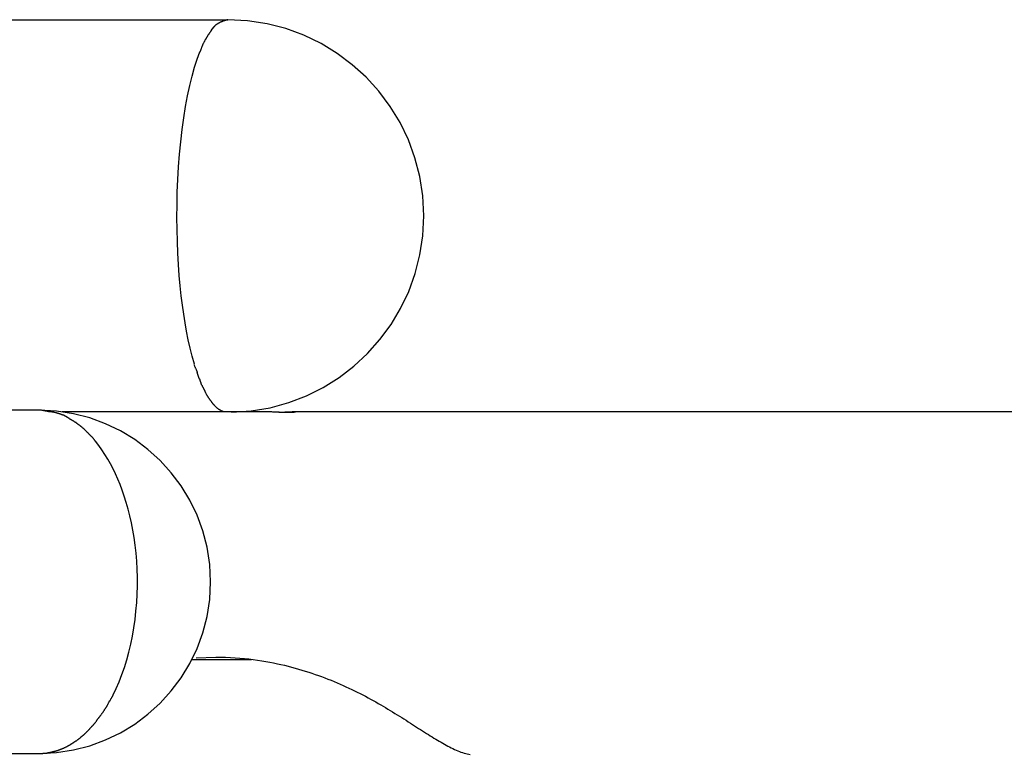
# Model space of a CAD drawing. Extents: x -54 to 54, y -5 to 5.
# Drawn here: x 22 to 26, y 0 to 3 of the extents above; entities that cross this region are included whole.
import ezdxf

# ---------------------------------------------------------------- set-up
doc = ezdxf.new("R2010")
doc.units = 0
doc.layers.get('0').update_dxf_attribs({"linetype": 'CONTINUOUS'})

msp = doc.modelspace()

# ---------------------------------------------------------------- linework, layer by layer
at = {"color": 0}
for points in [[(-14.6259, 2.821), (22.4877, 2.821)], [(22.4876, 2.8208), (22.4876, 2.8208), (22.4859, 2.8202), (22.4844, 2.8199), (22.4827, 2.8193), (22.4812, 2.819), (22.4794, 2.8184), (22.4779, 2.8179), (22.4762, 2.8173), (22.4747, 2.817), (22.4729, 2.8164), (22.4714, 2.8158), (22.4698, 2.8152), (22.4683, 2.8146), (22.4668, 2.814), (22.4653, 2.8134), (22.4638, 2.8128), (22.4625, 2.8122)], [(22.4876, 2.8208), (22.4876, 2.8208), (22.4859, 2.8202), (22.4844, 2.8199), (22.4827, 2.8193), (22.4812, 2.819), (22.4794, 2.8184), (22.4779, 2.8179), (22.4762, 2.8173), (22.4747, 2.817), (22.4729, 2.8164), (22.4714, 2.8158), (22.4698, 2.8152), (22.4683, 2.8146), (22.4668, 2.814), (22.4653, 2.8134), (22.4638, 2.8128), (22.4625, 2.8122)], [(22.5033, 1.22), (22.5033, 1.22), (22.5836, 1.2251), (22.6617, 1.2382), (22.737, 1.2587), (22.8092, 1.2865), (22.8778, 1.3207), (22.9425, 1.3613), (23.0028, 1.4076), (23.0586, 1.4595), (23.109, 1.5162), (23.1542, 1.5777), (23.1934, 1.6433), (23.2265, 1.7128), (23.2528, 1.7855), (23.2721, 1.8613), (23.284, 1.9397), (23.2881, 2.0204), (23.2881, 2.0204), (23.2838, 2.1019), (23.2717, 2.1813), (23.2519, 2.2578), (23.225, 2.3314), (23.1911, 2.4012), (23.151, 2.4673), (23.1048, 2.5289), (23.0532, 2.5859), (22.9962, 2.6375), (22.9346, 2.6837), (22.8685, 2.7238), (22.7987, 2.7577), (22.7251, 2.7846), (22.6486, 2.8044), (22.5692, 2.8165), (22.4877, 2.8208), (22.4877, 2.8208), (22.4877, 2.8208), (22.4877, 2.8208), (22.4877, 2.8208), (22.4877, 2.8208), (22.4877, 2.8208), (22.4877, 2.8208), (22.4877, 2.8208), (22.4877, 2.8208), (22.4877, 2.8208), (22.4877, 2.8208), (22.4877, 2.8208), (22.4877, 2.8208), (22.4877, 2.8208), (22.4877, 2.8208), (22.4877, 2.8208), (22.4877, 2.8208)], [(22.5033, 1.22), (22.5033, 1.22), (22.5836, 1.2251), (22.6617, 1.2382), (22.737, 1.2587), (22.8092, 1.2865), (22.8778, 1.3207), (22.9425, 1.3613), (23.0028, 1.4076), (23.0586, 1.4595), (23.109, 1.5162), (23.1542, 1.5777), (23.1934, 1.6433), (23.2265, 1.7128), (23.2528, 1.7855), (23.2721, 1.8613), (23.284, 1.9397), (23.2881, 2.0204), (23.2881, 2.0204), (23.2838, 2.1019), (23.2717, 2.1813), (23.2519, 2.2578), (23.225, 2.3314), (23.1911, 2.4012), (23.151, 2.4673), (23.1048, 2.5289), (23.0532, 2.5859), (22.9962, 2.6375), (22.9346, 2.6837), (22.8685, 2.7238), (22.7987, 2.7577), (22.7251, 2.7846), (22.6486, 2.8044), (22.5692, 2.8165), (22.4877, 2.8208), (22.4877, 2.8208), (22.4877, 2.8208), (22.4877, 2.8208), (22.4877, 2.8208), (22.4877, 2.8208), (22.4877, 2.8208), (22.4877, 2.8208), (22.4877, 2.8208), (22.4877, 2.8208), (22.4877, 2.8208), (22.4877, 2.8208), (22.4877, 2.8208), (22.4877, 2.8208), (22.4877, 2.8208), (22.4877, 2.8208), (22.4877, 2.8208), (22.4877, 2.8208)], [(22.4205, 2.7771), (22.4205, 2.7771), (22.4199, 2.776), (22.4193, 2.7751), (22.4185, 2.7739), (22.4179, 2.773), (22.417, 2.7718), (22.4162, 2.7706), (22.4153, 2.7694), (22.4147, 2.7683), (22.4138, 2.7671), (22.4129, 2.7659), (22.412, 2.7647), (22.4113, 2.7636), (22.4105, 2.7624), (22.4099, 2.7615), (22.4093, 2.7605), (22.409, 2.7597)], [(22.4205, 2.7771), (22.4205, 2.7771), (22.4199, 2.776), (22.4193, 2.7751), (22.4185, 2.7739), (22.4179, 2.773), (22.417, 2.7718), (22.4162, 2.7706), (22.4153, 2.7694), (22.4147, 2.7683), (22.4138, 2.7671), (22.4129, 2.7659), (22.412, 2.7647), (22.4113, 2.7636), (22.4105, 2.7624), (22.4099, 2.7615), (22.4093, 2.7605), (22.409, 2.7597)], [(22.4201, 2.7772), (22.4305, 2.7909)], [(22.4433, 2.8025), (22.4433, 2.8025), (22.4424, 2.8017), (22.4415, 2.8011), (22.4406, 2.8004), (22.4399, 2.7998), (22.439, 2.7989), (22.4381, 2.7982), (22.4372, 2.7973), (22.4365, 2.7967), (22.4356, 2.7958), (22.4347, 2.7949), (22.4338, 2.794), (22.4331, 2.7934), (22.4322, 2.7925), (22.4316, 2.7919), (22.4308, 2.7912), (22.4302, 2.7906)], [(22.4433, 2.8025), (22.4433, 2.8025), (22.4424, 2.8017), (22.4415, 2.8011), (22.4406, 2.8004), (22.4399, 2.7998), (22.439, 2.7989), (22.4381, 2.7982), (22.4372, 2.7973), (22.4365, 2.7967), (22.4356, 2.7958), (22.4347, 2.7949), (22.4338, 2.794), (22.4331, 2.7934), (22.4322, 2.7925), (22.4316, 2.7919), (22.4308, 2.7912), (22.4302, 2.7906)], [(22.4626, 2.8124), (22.4626, 2.8124), (22.4612, 2.8118), (22.46, 2.8113), (22.4588, 2.8107), (22.4576, 2.8103), (22.4562, 2.8096), (22.455, 2.809), (22.4538, 2.8084), (22.4526, 2.8078), (22.4513, 2.8069), (22.4501, 2.8063), (22.4489, 2.8055), (22.4477, 2.8049), (22.4465, 2.804), (22.4455, 2.8034), (22.4444, 2.8028), (22.4435, 2.8022)], [(22.4626, 2.8124), (22.4626, 2.8124), (22.4612, 2.8118), (22.46, 2.8113), (22.4588, 2.8107), (22.4576, 2.8103), (22.4562, 2.8096), (22.455, 2.809), (22.4538, 2.8084), (22.4526, 2.8078), (22.4513, 2.8069), (22.4501, 2.8063), (22.4489, 2.8055), (22.4477, 2.8049), (22.4465, 2.804), (22.4455, 2.8034), (22.4444, 2.8028), (22.4435, 2.8022)], [(22.396, 2.7396), (22.396, 2.7396), (22.3954, 2.7382), (22.3949, 2.737), (22.3941, 2.7355), (22.3935, 2.7341), (22.3926, 2.7324), (22.3917, 2.7309), (22.3908, 2.7292), (22.39, 2.7277), (22.3891, 2.7259), (22.3882, 2.7244), (22.3873, 2.7227), (22.3865, 2.7212), (22.3857, 2.7197), (22.3851, 2.7183), (22.3846, 2.717), (22.3843, 2.7159)], [(22.396, 2.7396), (22.396, 2.7396), (22.3954, 2.7382), (22.3949, 2.737), (22.3941, 2.7355), (22.3935, 2.7341), (22.3926, 2.7324), (22.3917, 2.7309), (22.3908, 2.7292), (22.39, 2.7277), (22.3891, 2.7259), (22.3882, 2.7244), (22.3873, 2.7227), (22.3865, 2.7212), (22.3857, 2.7197), (22.3851, 2.7183), (22.3846, 2.717), (22.3843, 2.7159)], [(22.4086, 2.7604), (22.4086, 2.7604), (22.4079, 2.7592), (22.4073, 2.7581), (22.4065, 2.7568), (22.4059, 2.7556), (22.405, 2.7541), (22.4042, 2.7527), (22.4033, 2.7512), (22.4027, 2.7498), (22.4018, 2.7483), (22.4009, 2.7468), (22.4, 2.7453), (22.3993, 2.744), (22.3984, 2.7426), (22.3978, 2.7414), (22.3972, 2.7402), (22.3968, 2.7393)], [(22.4086, 2.7604), (22.4086, 2.7604), (22.4079, 2.7592), (22.4073, 2.7581), (22.4065, 2.7568), (22.4059, 2.7556), (22.405, 2.7541), (22.4042, 2.7527), (22.4033, 2.7512), (22.4027, 2.7498), (22.4018, 2.7483), (22.4009, 2.7468), (22.4, 2.7453), (22.3993, 2.744), (22.3984, 2.7426), (22.3978, 2.7414), (22.3972, 2.7402), (22.3968, 2.7393)], [(22.3848, 2.7156), (22.3848, 2.7156), (22.3841, 2.7143), (22.3835, 2.713), (22.3828, 2.7114), (22.3822, 2.7098), (22.3813, 2.7078), (22.3807, 2.706), (22.3799, 2.7039), (22.3793, 2.7021), (22.3784, 2.7), (22.3778, 2.698), (22.3769, 2.6961), (22.3763, 2.6943), (22.3756, 2.6925), (22.375, 2.691), (22.3744, 2.6897), (22.374, 2.6887)], [(22.3848, 2.7156), (22.3848, 2.7156), (22.3841, 2.7143), (22.3835, 2.713), (22.3828, 2.7114), (22.3822, 2.7098), (22.3813, 2.7078), (22.3807, 2.706), (22.3799, 2.7039), (22.3793, 2.7021), (22.3784, 2.7), (22.3778, 2.698), (22.3769, 2.6961), (22.3763, 2.6943), (22.3756, 2.6925), (22.375, 2.691), (22.3744, 2.6897), (22.374, 2.6887)], [(22.3519, 1.4159), (22.3429, 1.4478), (22.3347, 1.481), (22.3271, 1.5151), (22.3202, 1.5497), (22.314, 1.5846), (22.3083, 1.6201), (22.3032, 1.6566), (22.2985, 1.6948), (22.2941, 1.7352), (22.2903, 1.7777), (22.287, 1.822), (22.2843, 1.868), (22.2824, 1.9156), (22.281, 1.9646), (22.2806, 2.0147), (22.2809, 2.0658), (22.282, 2.1174), (22.2842, 2.1692), (22.2872, 2.2211), (22.2911, 2.2725), (22.296, 2.3231), (22.3017, 2.3726), (22.3083, 2.4206), (22.3157, 2.4667), (22.324, 2.5106), (22.3329, 2.5522), (22.3424, 2.591), (22.3525, 2.627), (22.3632, 2.66), (22.3741, 2.6898)], [(22.3507, 1.4141), (22.3507, 1.4141), (22.3507, 1.4127), (22.3511, 1.4111), (22.3516, 1.4093), (22.3525, 1.4075), (22.3534, 1.4053), (22.3544, 1.4032), (22.3555, 1.4009), (22.3567, 1.3988), (22.3576, 1.3964), (22.3588, 1.3942), (22.3597, 1.392), (22.3608, 1.39), (22.3615, 1.3881), (22.3622, 1.3864), (22.3626, 1.3848), (22.3628, 1.3837)], [(22.3507, 1.4141), (22.3507, 1.4141), (22.3507, 1.4127), (22.3511, 1.4111), (22.3516, 1.4093), (22.3525, 1.4075), (22.3534, 1.4053), (22.3544, 1.4032), (22.3555, 1.4009), (22.3567, 1.3988), (22.3576, 1.3964), (22.3588, 1.3942), (22.3597, 1.392), (22.3608, 1.39), (22.3615, 1.3881), (22.3622, 1.3864), (22.3626, 1.3848), (22.3628, 1.3837)], [(22.3616, 1.3847), (22.3616, 1.3847), (22.3619, 1.383), (22.3625, 1.3815), (22.3631, 1.3797), (22.3637, 1.3779), (22.3643, 1.3758), (22.3649, 1.3739), (22.3655, 1.3718), (22.3664, 1.3698), (22.367, 1.3677), (22.3676, 1.3656), (22.3682, 1.3635), (22.3691, 1.3617), (22.3697, 1.3598), (22.3703, 1.3581), (22.3708, 1.3566), (22.3714, 1.3552)], [(22.3616, 1.3847), (22.3616, 1.3847), (22.3619, 1.383), (22.3625, 1.3815), (22.3631, 1.3797), (22.3637, 1.3779), (22.3643, 1.3758), (22.3649, 1.3739), (22.3655, 1.3718), (22.3664, 1.3698), (22.367, 1.3677), (22.3676, 1.3656), (22.3682, 1.3635), (22.3691, 1.3617), (22.3697, 1.3598), (22.3703, 1.3581), (22.3708, 1.3566), (22.3714, 1.3552)], [(22.3729, 1.3557), (22.3729, 1.3557), (22.3732, 1.3541), (22.3736, 1.3526), (22.3739, 1.3508), (22.3745, 1.3493), (22.375, 1.3475), (22.3756, 1.3457), (22.3762, 1.3439), (22.3769, 1.3422), (22.3775, 1.3404), (22.3781, 1.3386), (22.3787, 1.3368), (22.3795, 1.3351), (22.3801, 1.3333), (22.381, 1.3317), (22.3816, 1.3302), (22.3825, 1.3288)], [(22.3729, 1.3557), (22.3729, 1.3557), (22.3732, 1.3541), (22.3736, 1.3526), (22.3739, 1.3508), (22.3745, 1.3493), (22.375, 1.3475), (22.3756, 1.3457), (22.3762, 1.3439), (22.3769, 1.3422), (22.3775, 1.3404), (22.3781, 1.3386), (22.3787, 1.3368), (22.3795, 1.3351), (22.3801, 1.3333), (22.381, 1.3317), (22.3816, 1.3302), (22.3825, 1.3288)], [(22.383, 1.3291), (22.383, 1.3291), (22.3835, 1.3276), (22.3841, 1.3261), (22.3847, 1.3246), (22.3856, 1.3232), (22.3862, 1.3217), (22.3871, 1.3202), (22.388, 1.3187), (22.3889, 1.3172), (22.3895, 1.3157), (22.3904, 1.3142), (22.3912, 1.3127), (22.3921, 1.3112), (22.3927, 1.3097), (22.3934, 1.3083), (22.394, 1.3068), (22.3948, 1.3056)], [(22.383, 1.3291), (22.383, 1.3291), (22.3835, 1.3276), (22.3841, 1.3261), (22.3847, 1.3246), (22.3856, 1.3232), (22.3862, 1.3217), (22.3871, 1.3202), (22.388, 1.3187), (22.3889, 1.3172), (22.3895, 1.3157), (22.3904, 1.3142), (22.3912, 1.3127), (22.3921, 1.3112), (22.3927, 1.3097), (22.3934, 1.3083), (22.394, 1.3068), (22.3948, 1.3056)], [(22.3945, 1.3054), (22.3945, 1.3054), (22.3951, 1.3039), (22.3957, 1.3026), (22.3963, 1.3011), (22.3972, 1.2999), (22.3978, 1.2984), (22.3987, 1.2969), (22.3995, 1.2954), (22.4004, 1.294), (22.401, 1.2925), (22.4019, 1.291), (22.4027, 1.2895), (22.4036, 1.2883), (22.4042, 1.2869), (22.405, 1.2857), (22.4056, 1.2845), (22.4064, 1.2836)], [(22.3945, 1.3054), (22.3945, 1.3054), (22.3951, 1.3039), (22.3957, 1.3026), (22.3963, 1.3011), (22.3972, 1.2999), (22.3978, 1.2984), (22.3987, 1.2969), (22.3995, 1.2954), (22.4004, 1.294), (22.401, 1.2925), (22.4019, 1.291), (22.4027, 1.2895), (22.4036, 1.2883), (22.4042, 1.2869), (22.405, 1.2857), (22.4056, 1.2845), (22.4064, 1.2836)], [(22.4065, 1.2836), (22.4065, 1.2836), (22.407, 1.2824), (22.4076, 1.2813), (22.4083, 1.2801), (22.4092, 1.279), (22.41, 1.2778), (22.4109, 1.2766), (22.4118, 1.2754), (22.4127, 1.2742), (22.4136, 1.2728), (22.4145, 1.2716), (22.4154, 1.2704), (22.4164, 1.2692), (22.4171, 1.268), (22.418, 1.2669), (22.4188, 1.2658), (22.4197, 1.2649)], [(22.4065, 1.2836), (22.4065, 1.2836), (22.407, 1.2824), (22.4076, 1.2813), (22.4083, 1.2801), (22.4092, 1.279), (22.41, 1.2778), (22.4109, 1.2766), (22.4118, 1.2754), (22.4127, 1.2742), (22.4136, 1.2728), (22.4145, 1.2716), (22.4154, 1.2704), (22.4164, 1.2692), (22.4171, 1.268), (22.418, 1.2669), (22.4188, 1.2658), (22.4197, 1.2649)], [(22.4197, 1.2647), (22.4197, 1.2647), (22.4203, 1.2635), (22.4209, 1.2626), (22.4215, 1.2615), (22.4224, 1.2606), (22.4231, 1.2594), (22.424, 1.2585), (22.4249, 1.2573), (22.4258, 1.2564), (22.4266, 1.2552), (22.4275, 1.2543), (22.4284, 1.2532), (22.4293, 1.2523), (22.4301, 1.2513), (22.431, 1.2504), (22.4319, 1.2495), (22.4328, 1.2487)], [(22.4197, 1.2647), (22.4197, 1.2647), (22.4203, 1.2635), (22.4209, 1.2626), (22.4215, 1.2615), (22.4224, 1.2606), (22.4231, 1.2594), (22.424, 1.2585), (22.4249, 1.2573), (22.4258, 1.2564), (22.4266, 1.2552), (22.4275, 1.2543), (22.4284, 1.2532), (22.4293, 1.2523), (22.4301, 1.2513), (22.431, 1.2504), (22.4319, 1.2495), (22.4328, 1.2487)], [(22.4326, 1.249), (22.4326, 1.249), (22.4332, 1.2481), (22.4339, 1.2472), (22.4346, 1.2463), (22.4355, 1.2456), (22.4363, 1.2447), (22.4372, 1.2438), (22.4381, 1.2429), (22.439, 1.2423), (22.4399, 1.2414), (22.4408, 1.2405), (22.4417, 1.2396), (22.4426, 1.239), (22.4434, 1.2381), (22.4443, 1.2375), (22.4452, 1.2368), (22.4461, 1.2362)], [(22.4326, 1.249), (22.4326, 1.249), (22.4332, 1.2481), (22.4339, 1.2472), (22.4346, 1.2463), (22.4355, 1.2456), (22.4363, 1.2447), (22.4372, 1.2438), (22.4381, 1.2429), (22.439, 1.2423), (22.4399, 1.2414), (22.4408, 1.2405), (22.4417, 1.2396), (22.4426, 1.239), (22.4434, 1.2381), (22.4443, 1.2375), (22.4452, 1.2368), (22.4461, 1.2362)], [(21.7176, 1.2282), (20.6275, 1.2282)], [(21.7176, -0.1725), (21.7176, -0.1725), (21.7889, -0.1688), (21.8583, -0.1581), (21.9252, -0.1408), (21.9896, -0.1172), (22.0507, -0.0876), (22.1085, -0.0525), (22.1624, -0.0122), (22.2124, 0.033), (22.2576, 0.0827), (22.298, 0.1366), (22.3331, 0.1942), (22.3627, 0.2555), (22.3863, 0.3197), (22.4036, 0.3868), (22.4143, 0.4562), (22.418, 0.5278), (22.418, 0.5278), (22.4143, 0.5991), (22.4036, 0.6686), (22.3863, 0.7355), (22.3627, 0.7999), (22.3331, 0.861), (22.298, 0.9188), (22.2576, 0.9727), (22.2124, 1.0226), (22.1624, 1.0678), (22.1085, 1.1082), (22.0507, 1.1433), (21.9896, 1.1729), (21.9252, 1.1965), (21.8583, 1.2138), (21.7889, 1.2245), (21.7176, 1.2282), (21.7176, 1.2282), (21.7176, 1.2282), (21.7176, 1.2282), (21.7176, 1.2282), (21.7176, 1.2282), (21.7176, 1.2282), (21.7176, 1.2282), (21.7176, 1.2282), (21.7176, 1.2282), (21.7176, 1.2282), (21.7176, 1.2282), (21.7176, 1.2282), (21.7176, 1.2282), (21.7176, 1.2282), (21.7176, 1.2282), (21.7176, 1.2282), (21.7176, 1.2282)], [(21.7176, -0.1725), (21.7176, -0.1725), (21.7889, -0.1688), (21.8583, -0.1581), (21.9252, -0.1408), (21.9896, -0.1172), (22.0507, -0.0876), (22.1085, -0.0525), (22.1624, -0.0122), (22.2124, 0.033), (22.2576, 0.0827), (22.298, 0.1366), (22.3331, 0.1942), (22.3627, 0.2555), (22.3863, 0.3197), (22.4036, 0.3868), (22.4143, 0.4562), (22.418, 0.5278), (22.418, 0.5278), (22.4143, 0.5991), (22.4036, 0.6686), (22.3863, 0.7355), (22.3627, 0.7999), (22.3331, 0.861), (22.298, 0.9188), (22.2576, 0.9727), (22.2124, 1.0226), (22.1624, 1.0678), (22.1085, 1.1082), (22.0507, 1.1433), (21.9896, 1.1729), (21.9252, 1.1965), (21.8583, 1.2138), (21.7889, 1.2245), (21.7176, 1.2282), (21.7176, 1.2282), (21.7176, 1.2282), (21.7176, 1.2282), (21.7176, 1.2282), (21.7176, 1.2282), (21.7176, 1.2282), (21.7176, 1.2282), (21.7176, 1.2282), (21.7176, 1.2282), (21.7176, 1.2282), (21.7176, 1.2282), (21.7176, 1.2282), (21.7176, 1.2282), (21.7176, 1.2282), (21.7176, 1.2282), (21.7176, 1.2282), (21.7176, 1.2282)], [(21.7631, 1.2209), (21.7631, 1.2209), (21.7606, 1.2212), (21.7581, 1.2216), (21.7553, 1.2222), (21.7526, 1.2228), (21.7496, 1.2234), (21.7466, 1.224), (21.7436, 1.2246), (21.7406, 1.2254), (21.7373, 1.226), (21.7343, 1.2266), (21.7312, 1.2271), (21.7283, 1.2277), (21.7254, 1.228), (21.7228, 1.2284), (21.7203, 1.2285), (21.7181, 1.2287)], [(21.7631, 1.2209), (21.7631, 1.2209), (21.7606, 1.2212), (21.7581, 1.2216), (21.7553, 1.2222), (21.7526, 1.2228), (21.7496, 1.2234), (21.7466, 1.224), (21.7436, 1.2246), (21.7406, 1.2254), (21.7373, 1.226), (21.7343, 1.2266), (21.7312, 1.2271), (21.7283, 1.2277), (21.7254, 1.228), (21.7228, 1.2284), (21.7203, 1.2285), (21.7181, 1.2287)], [(21.7971, 1.2148), (21.7971, 1.2148), (21.795, 1.2151), (21.7929, 1.2157), (21.7908, 1.2163), (21.7887, 1.2169), (21.7863, 1.2173), (21.7842, 1.2179), (21.7821, 1.2184), (21.78, 1.219), (21.7776, 1.2193), (21.7755, 1.2197), (21.7734, 1.22), (21.7713, 1.2205), (21.7692, 1.2208), (21.7671, 1.2211), (21.765, 1.2213), (21.7631, 1.2216)], [(21.7971, 1.2148), (21.7971, 1.2148), (21.795, 1.2151), (21.7929, 1.2157), (21.7908, 1.2163), (21.7887, 1.2169), (21.7863, 1.2173), (21.7842, 1.2179), (21.7821, 1.2184), (21.78, 1.219), (21.7776, 1.2193), (21.7755, 1.2197), (21.7734, 1.22), (21.7713, 1.2205), (21.7692, 1.2208), (21.7671, 1.2211), (21.765, 1.2213), (21.7631, 1.2216)], [(21.8177, 1.2073), (21.8177, 1.2073), (21.8164, 1.2076), (21.8152, 1.2081), (21.8139, 1.2084), (21.8127, 1.209), (21.8112, 1.2093), (21.8099, 1.2099), (21.8084, 1.2105), (21.8072, 1.2111), (21.8057, 1.2114), (21.8043, 1.212), (21.8028, 1.2125), (21.8016, 1.2131), (21.8002, 1.2134), (21.799, 1.214), (21.7978, 1.2143), (21.7968, 1.2149)], [(21.8177, 1.2073), (21.8177, 1.2073), (21.8164, 1.2076), (21.8152, 1.2081), (21.8139, 1.2084), (21.8127, 1.209), (21.8112, 1.2093), (21.8099, 1.2099), (21.8084, 1.2105), (21.8072, 1.2111), (21.8057, 1.2114), (21.8043, 1.212), (21.8028, 1.2125), (21.8016, 1.2131), (21.8002, 1.2134), (21.799, 1.214), (21.7978, 1.2143), (21.7968, 1.2149)], [(22.6363, 1.2218), (21.8124, 1.2218)], [(21.8341, 1.1984), (21.8181, 1.2071)], [(22.446, 1.2363), (22.446, 1.2363), (22.4466, 1.2357), (22.4474, 1.2351), (22.4481, 1.2345), (22.449, 1.2339), (22.4498, 1.2333), (22.4507, 1.2327), (22.4516, 1.2321), (22.4525, 1.2316), (22.4534, 1.231), (22.4543, 1.2304), (22.4552, 1.2298), (22.4561, 1.2294), (22.457, 1.2288), (22.4579, 1.2284), (22.4588, 1.2279), (22.4598, 1.2276)], [(22.446, 1.2363), (22.446, 1.2363), (22.4466, 1.2357), (22.4474, 1.2351), (22.4481, 1.2345), (22.449, 1.2339), (22.4498, 1.2333), (22.4507, 1.2327), (22.4516, 1.2321), (22.4525, 1.2316), (22.4534, 1.231), (22.4543, 1.2304), (22.4552, 1.2298), (22.4561, 1.2294), (22.457, 1.2288), (22.4579, 1.2284), (22.4588, 1.2279), (22.4598, 1.2276)], [(22.4738, 1.2218), (22.4597, 1.2274)], [(22.6963, 1.2196), (22.7007, 1.2198), (22.7052, 1.22), (22.7095, 1.2202), (22.7138, 1.2204), (22.718, 1.2206), (22.7221, 1.2208), (22.7261, 1.221), (22.73, 1.2213), (22.7337, 1.2214), (22.7372, 1.2215), (22.7406, 1.2216), (22.7438, 1.2217), (22.7469, 1.2218), (22.7497, 1.2218), (22.7523, 1.2218), (22.7546, 1.2218), (22.7567, 1.2217), (22.7585, 1.2217), (22.7601, 1.2216), (22.7614, 1.2214), (22.7624, 1.2213), (22.7632, 1.221), (22.7636, 1.2208), (22.7638, 1.2206), (22.7637, 1.2204), (22.7633, 1.2202), (22.7626, 1.22), (22.7617, 1.2198), (22.7605, 1.2196), (22.759, 1.2194), (22.7573, 1.2192), (22.7553, 1.219), (22.753, 1.2188), (22.7506, 1.2187), (22.7479, 1.2186), (22.745, 1.2185), (22.7418, 1.2184), (22.7385, 1.2183), (22.735, 1.2183), (22.7312, 1.2183), (22.7274, 1.2184), (22.7234, 1.2184), (22.7193, 1.2185), (22.7151, 1.2186), (22.7108, 1.2188), (22.7064, 1.2189), (22.702, 1.2191), (22.6975, 1.2193), (22.6931, 1.2195), (22.6888, 1.2197), (22.6843, 1.2199), (22.68, 1.2201), (22.6756, 1.2203), (22.6714, 1.2205), (22.6673, 1.2207), (22.6632, 1.2209), (22.6592, 1.2211), (22.6554, 1.2213), (22.6517, 1.2215), (22.6483, 1.2216), (22.645, 1.2217), (22.6419, 1.2218), (22.639, 1.2218), (22.6363, 1.2218)], [(29.3574, 1.2218), (22.7511, 1.2218)], [(21.8515, 1.1877), (21.8515, 1.1877), (21.8503, 1.1881), (21.8493, 1.1887), (21.8481, 1.1893), (21.8472, 1.19), (21.846, 1.1906), (21.8449, 1.1914), (21.8437, 1.192), (21.8428, 1.1929), (21.8416, 1.1935), (21.8405, 1.1943), (21.8393, 1.1949), (21.8384, 1.1958), (21.8372, 1.1964), (21.8363, 1.197), (21.8353, 1.1976), (21.8344, 1.1982)], [(21.8515, 1.1877), (21.8515, 1.1877), (21.8503, 1.1881), (21.8493, 1.1887), (21.8481, 1.1893), (21.8472, 1.19), (21.846, 1.1906), (21.8449, 1.1914), (21.8437, 1.192), (21.8428, 1.1929), (21.8416, 1.1935), (21.8405, 1.1943), (21.8393, 1.1949), (21.8384, 1.1958), (21.8372, 1.1964), (21.8363, 1.197), (21.8353, 1.1976), (21.8344, 1.1982)], [(21.8699, 1.1766), (21.8699, 1.1766), (21.8688, 1.1772), (21.8679, 1.1778), (21.8667, 1.1784), (21.8657, 1.1792), (21.8643, 1.1798), (21.8631, 1.1807), (21.8619, 1.1813), (21.8607, 1.1822), (21.8592, 1.1828), (21.858, 1.1836), (21.8566, 1.1842), (21.8554, 1.1851), (21.8542, 1.1857), (21.853, 1.1864), (21.8518, 1.187), (21.8508, 1.1879)], [(21.8699, 1.1766), (21.8699, 1.1766), (21.8688, 1.1772), (21.8679, 1.1778), (21.8667, 1.1784), (21.8657, 1.1792), (21.8643, 1.1798), (21.8631, 1.1807), (21.8619, 1.1813), (21.8607, 1.1822), (21.8592, 1.1828), (21.858, 1.1836), (21.8566, 1.1842), (21.8554, 1.1851), (21.8542, 1.1857), (21.853, 1.1864), (21.8518, 1.187), (21.8508, 1.1879)], [(21.8865, 1.1638), (21.8865, 1.1638), (21.8855, 1.1643), (21.8846, 1.1649), (21.8834, 1.1656), (21.8824, 1.1665), (21.8812, 1.1673), (21.88, 1.1682), (21.8788, 1.1691), (21.8777, 1.1702), (21.8765, 1.1711), (21.8753, 1.172), (21.8741, 1.1729), (21.873, 1.1739), (21.8718, 1.1746), (21.8708, 1.1755), (21.8699, 1.1761), (21.8691, 1.1769)], [(21.8865, 1.1638), (21.8865, 1.1638), (21.8855, 1.1643), (21.8846, 1.1649), (21.8834, 1.1656), (21.8824, 1.1665), (21.8812, 1.1673), (21.88, 1.1682), (21.8788, 1.1691), (21.8777, 1.1702), (21.8765, 1.1711), (21.8753, 1.172), (21.8741, 1.1729), (21.873, 1.1739), (21.8718, 1.1746), (21.8708, 1.1755), (21.8699, 1.1761), (21.8691, 1.1769)], [(21.9029, 1.1501), (21.9029, 1.1501), (21.902, 1.1507), (21.9013, 1.1515), (21.9003, 1.1524), (21.8994, 1.1533), (21.8982, 1.1542), (21.8971, 1.1551), (21.8959, 1.156), (21.8948, 1.1571), (21.8935, 1.158), (21.8923, 1.1589), (21.8911, 1.1598), (21.8899, 1.1608), (21.8887, 1.1615), (21.8876, 1.1624), (21.8866, 1.1631), (21.8857, 1.164)], [(21.9029, 1.1501), (21.9029, 1.1501), (21.902, 1.1507), (21.9013, 1.1515), (21.9003, 1.1524), (21.8994, 1.1533), (21.8982, 1.1542), (21.8971, 1.1551), (21.8959, 1.156), (21.8948, 1.1571), (21.8935, 1.158), (21.8923, 1.1589), (21.8911, 1.1598), (21.8899, 1.1608), (21.8887, 1.1615), (21.8876, 1.1624), (21.8866, 1.1631), (21.8857, 1.164)], [(21.9188, 1.134), (21.9188, 1.134), (21.9179, 1.1346), (21.9172, 1.1354), (21.9162, 1.1363), (21.9153, 1.1373), (21.9141, 1.1382), (21.9131, 1.1394), (21.9119, 1.1405), (21.911, 1.1417), (21.9098, 1.1426), (21.9087, 1.1438), (21.9075, 1.1448), (21.9066, 1.146), (21.9056, 1.1469), (21.9047, 1.1479), (21.9038, 1.1487), (21.9032, 1.1496)], [(21.9188, 1.134), (21.9188, 1.134), (21.9179, 1.1346), (21.9172, 1.1354), (21.9162, 1.1363), (21.9153, 1.1373), (21.9141, 1.1382), (21.9131, 1.1394), (21.9119, 1.1405), (21.911, 1.1417), (21.9098, 1.1426), (21.9087, 1.1438), (21.9075, 1.1448), (21.9066, 1.146), (21.9056, 1.1469), (21.9047, 1.1479), (21.9038, 1.1487), (21.9032, 1.1496)], [(21.9335, 1.1193), (21.9335, 1.1193), (21.9326, 1.1199), (21.9319, 1.1207), (21.931, 1.1216), (21.9301, 1.1225), (21.929, 1.1234), (21.9281, 1.1245), (21.9271, 1.1254), (21.9262, 1.1266), (21.925, 1.1275), (21.9241, 1.1285), (21.9231, 1.1294), (21.9222, 1.1305), (21.9213, 1.1314), (21.9204, 1.1323), (21.9196, 1.133), (21.919, 1.1339)], [(21.9335, 1.1193), (21.9335, 1.1193), (21.9326, 1.1199), (21.9319, 1.1207), (21.931, 1.1216), (21.9301, 1.1225), (21.929, 1.1234), (21.9281, 1.1245), (21.9271, 1.1254), (21.9262, 1.1266), (21.925, 1.1275), (21.9241, 1.1285), (21.9231, 1.1294), (21.9222, 1.1305), (21.9213, 1.1314), (21.9204, 1.1323), (21.9196, 1.133), (21.919, 1.1339)], [(21.9481, 1.1011), (21.9481, 1.1011), (21.9475, 1.1018), (21.947, 1.1027), (21.9462, 1.1037), (21.9456, 1.1049), (21.9446, 1.1061), (21.9437, 1.1074), (21.9427, 1.1086), (21.9418, 1.1101), (21.9406, 1.1113), (21.9396, 1.1126), (21.9384, 1.1138), (21.9375, 1.1152), (21.9364, 1.1162), (21.9355, 1.1174), (21.9346, 1.1183), (21.9339, 1.1192)], [(21.9481, 1.1011), (21.9481, 1.1011), (21.9475, 1.1018), (21.947, 1.1027), (21.9462, 1.1037), (21.9456, 1.1049), (21.9446, 1.1061), (21.9437, 1.1074), (21.9427, 1.1086), (21.9418, 1.1101), (21.9406, 1.1113), (21.9396, 1.1126), (21.9384, 1.1138), (21.9375, 1.1152), (21.9364, 1.1162), (21.9355, 1.1174), (21.9346, 1.1183), (21.9339, 1.1192)], [(22.0201, 0.0668), (22.0326, 0.093), (22.0445, 0.1205), (22.0556, 0.1491), (22.066, 0.1788), (22.0755, 0.2095), (22.0842, 0.2411), (22.092, 0.2736), (22.0988, 0.3066), (22.1047, 0.3401), (22.1096, 0.3741), (22.1135, 0.4084), (22.1165, 0.4428), (22.1183, 0.4772), (22.1193, 0.5115), (22.1193, 0.5455), (22.1183, 0.5792), (22.1165, 0.6125), (22.1137, 0.6451), (22.1102, 0.6772), (22.1058, 0.7085), (22.1008, 0.7389), (22.095, 0.7686), (22.0885, 0.7972), (22.0815, 0.8248), (22.074, 0.8514), (22.0659, 0.877), (22.0574, 0.9015), (22.0486, 0.9249), (22.0395, 0.9472), (22.03, 0.9684), (22.0201, 0.9888), (22.0098, 1.0086), (21.9987, 1.0283), (21.987, 1.0475), (21.9746, 1.0663), (21.9615, 1.0845), (21.9478, 1.102)], [(22.5848, 0.2096), (22.3416, 0.2096)], [(22.3588, 0.2181), (22.4389, 0.221)], [(22.4389, 0.221), (22.4593, 0.2208), (22.4793, 0.2202), (22.499, 0.2194), (22.5184, 0.2183), (22.5374, 0.2168), (22.556, 0.2151), (22.5742, 0.2131), (22.5921, 0.2108), (22.6096, 0.2085), (22.6266, 0.2059), (22.6432, 0.2031), (22.6593, 0.2001), (22.675, 0.1971), (22.6903, 0.1939), (22.7051, 0.1906), (22.7198, 0.1872), (22.7342, 0.1837), (22.7486, 0.1799), (22.7628, 0.1761), (22.7768, 0.1721), (22.7908, 0.1681), (22.8045, 0.1638), (22.8182, 0.1595), (22.8316, 0.155), (22.8449, 0.1504), (22.8582, 0.1457), (22.8712, 0.141), (22.8841, 0.1361), (22.8969, 0.1312), (22.9095, 0.1261), (22.9219, 0.121), (22.9342, 0.1158), (22.9464, 0.1106), (22.9585, 0.1052), (22.9704, 0.0998), (22.9821, 0.0944), (22.9937, 0.0889), (23.0051, 0.0833), (23.0165, 0.0777), (23.0277, 0.0721), (23.0386, 0.0665), (23.0496, 0.0608), (23.0603, 0.055), (23.0709, 0.0493), (23.0814, 0.0435), (23.0917, 0.0377), (23.102, 0.0319), (23.1121, 0.0261), (23.1221, 0.0204), (23.1319, 0.0145), (23.1418, 0.0087), (23.1514, 0.0029), (23.1609, -0.0029), (23.1703, -0.0087), (23.1796, -0.0144), (23.1888, -0.0202), (23.1978, -0.0258), (23.2068, -0.0315), (23.2157, -0.0371), (23.2244, -0.0427), (23.2331, -0.0483), (23.2416, -0.0537), (23.2501, -0.0592), (23.2585, -0.0646), (23.2667, -0.0699), (23.2749, -0.0751), (23.2828, -0.0803), (23.2908, -0.0854), (23.2987, -0.0904), (23.3065, -0.0953), (23.3142, -0.1002), (23.3217, -0.1049), (23.3293, -0.1096), (23.3366, -0.114), (23.3439, -0.1184), (23.3512, -0.1228), (23.3583, -0.1269), (23.3654, -0.131), (23.3725, -0.135), (23.3794, -0.1387), (23.3862, -0.1424), (23.393, -0.1459), (23.3998, -0.1494), (23.4067, -0.1527), (23.4134, -0.1559), (23.42, -0.1588), (23.4266, -0.1617), (23.4332, -0.1642), (23.4397, -0.1667), (23.4461, -0.169), (23.4526, -0.1711), (23.4589, -0.1728), (23.4651, -0.1745), (23.4712, -0.1758), (23.4773, -0.1769)], [(21.9939, 0.0183), (21.9939, 0.0183), (21.9943, 0.0192), (21.9949, 0.0204), (21.9955, 0.0218), (21.9964, 0.0234), (21.9972, 0.025), (21.9981, 0.0268), (21.999, 0.0286), (22, 0.0306), (22.0008, 0.0323), (22.0017, 0.0341), (22.0026, 0.0358), (22.0035, 0.0376), (22.0041, 0.0391), (22.005, 0.0406), (22.0056, 0.0418), (22.0063, 0.043)], [(21.9939, 0.0183), (21.9939, 0.0183), (21.9943, 0.0192), (21.9949, 0.0204), (21.9955, 0.0218), (21.9964, 0.0234), (21.9972, 0.025), (21.9981, 0.0268), (21.999, 0.0286), (22, 0.0306), (22.0008, 0.0323), (22.0017, 0.0341), (22.0026, 0.0358), (22.0035, 0.0376), (22.0041, 0.0391), (22.005, 0.0406), (22.0056, 0.0418), (22.0063, 0.043)], [(22.007, 0.0419), (22.007, 0.0419), (22.0075, 0.0429), (22.0081, 0.0441), (22.0088, 0.0455), (22.0097, 0.047), (22.0106, 0.0485), (22.0115, 0.0502), (22.0124, 0.052), (22.0136, 0.0538), (22.0145, 0.0553), (22.0154, 0.0571), (22.0163, 0.0587), (22.0174, 0.0605), (22.0181, 0.0619), (22.019, 0.0634), (22.0196, 0.0646), (22.0203, 0.0659)], [(22.007, 0.0419), (22.007, 0.0419), (22.0075, 0.0429), (22.0081, 0.0441), (22.0088, 0.0455), (22.0097, 0.047), (22.0106, 0.0485), (22.0115, 0.0502), (22.0124, 0.052), (22.0136, 0.0538), (22.0145, 0.0553), (22.0154, 0.0571), (22.0163, 0.0587), (22.0174, 0.0605), (22.0181, 0.0619), (22.019, 0.0634), (22.0196, 0.0646), (22.0203, 0.0659)], [(21.9798, -0.0026), (21.9798, -0.0026), (21.9803, -0.0015), (21.9809, -0.0005), (21.9817, 0.0006), (21.9826, 0.002), (21.9835, 0.0033), (21.9845, 0.0048), (21.9855, 0.0063), (21.9867, 0.0078), (21.9876, 0.0092), (21.9887, 0.0107), (21.9896, 0.0121), (21.9907, 0.0136), (21.9915, 0.0148), (21.9924, 0.0161), (21.993, 0.0171), (21.9937, 0.0182)], [(21.9798, -0.0026), (21.9798, -0.0026), (21.9803, -0.0015), (21.9809, -0.0005), (21.9817, 0.0006), (21.9826, 0.002), (21.9835, 0.0033), (21.9845, 0.0048), (21.9855, 0.0063), (21.9867, 0.0078), (21.9876, 0.0092), (21.9887, 0.0107), (21.9896, 0.0121), (21.9907, 0.0136), (21.9915, 0.0148), (21.9924, 0.0161), (21.993, 0.0171), (21.9937, 0.0182)], [(21.9503, -0.0431), (21.9503, -0.0431), (21.9509, -0.0418), (21.9517, -0.0406), (21.9525, -0.0394), (21.9534, -0.0382), (21.9543, -0.0367), (21.9552, -0.0355), (21.9561, -0.0343), (21.9571, -0.0331), (21.958, -0.0316), (21.9589, -0.0304), (21.9598, -0.0292), (21.9607, -0.028), (21.9615, -0.0268), (21.9624, -0.0256), (21.9632, -0.0244), (21.9641, -0.0234)], [(21.9503, -0.0431), (21.9503, -0.0431), (21.9509, -0.0418), (21.9517, -0.0406), (21.9525, -0.0394), (21.9534, -0.0382), (21.9543, -0.0367), (21.9552, -0.0355), (21.9561, -0.0343), (21.9571, -0.0331), (21.958, -0.0316), (21.9589, -0.0304), (21.9598, -0.0292), (21.9607, -0.028), (21.9615, -0.0268), (21.9624, -0.0256), (21.9632, -0.0244), (21.9641, -0.0234)], [(21.9641, -0.0251), (21.9641, -0.0251), (21.9645, -0.024), (21.9652, -0.023), (21.966, -0.0217), (21.967, -0.0205), (21.9679, -0.0189), (21.9691, -0.0174), (21.9703, -0.0159), (21.9715, -0.0144), (21.9726, -0.0126), (21.9738, -0.0111), (21.9748, -0.0096), (21.976, -0.0082), (21.9768, -0.0068), (21.9777, -0.0056), (21.9783, -0.0046), (21.979, -0.0038)], [(21.9641, -0.0251), (21.9641, -0.0251), (21.9645, -0.024), (21.9652, -0.023), (21.966, -0.0217), (21.967, -0.0205), (21.9679, -0.0189), (21.9691, -0.0174), (21.9703, -0.0159), (21.9715, -0.0144), (21.9726, -0.0126), (21.9738, -0.0111), (21.9748, -0.0096), (21.976, -0.0082), (21.9768, -0.0068), (21.9777, -0.0056), (21.9783, -0.0046), (21.979, -0.0038)], [(21.9046, -0.0925), (21.9046, -0.0925), (21.9051, -0.0917), (21.9058, -0.091), (21.9067, -0.09), (21.9077, -0.0891), (21.9087, -0.0879), (21.9099, -0.0868), (21.9111, -0.0856), (21.9123, -0.0846), (21.9133, -0.0834), (21.9145, -0.0822), (21.9156, -0.081), (21.9168, -0.08), (21.9177, -0.079), (21.9187, -0.0781), (21.9194, -0.0774), (21.9202, -0.0769)], [(21.9046, -0.0925), (21.9046, -0.0925), (21.9051, -0.0917), (21.9058, -0.091), (21.9067, -0.09), (21.9077, -0.0891), (21.9087, -0.0879), (21.9099, -0.0868), (21.9111, -0.0856), (21.9123, -0.0846), (21.9133, -0.0834), (21.9145, -0.0822), (21.9156, -0.081), (21.9168, -0.08), (21.9177, -0.079), (21.9187, -0.0781), (21.9194, -0.0774), (21.9202, -0.0769)], [(21.9194, -0.0777), (21.9194, -0.0777), (21.92, -0.0768), (21.9207, -0.076), (21.9216, -0.0749), (21.9226, -0.074), (21.9235, -0.0728), (21.9247, -0.0716), (21.9258, -0.0704), (21.927, -0.0692), (21.9279, -0.0678), (21.9291, -0.0666), (21.9301, -0.0654), (21.9313, -0.0643), (21.9322, -0.0632), (21.9331, -0.0623), (21.9338, -0.0614), (21.9347, -0.0608)], [(21.9194, -0.0777), (21.9194, -0.0777), (21.92, -0.0768), (21.9207, -0.076), (21.9216, -0.0749), (21.9226, -0.074), (21.9235, -0.0728), (21.9247, -0.0716), (21.9258, -0.0704), (21.927, -0.0692), (21.9279, -0.0678), (21.9291, -0.0666), (21.9301, -0.0654), (21.9313, -0.0643), (21.9322, -0.0632), (21.9331, -0.0623), (21.9338, -0.0614), (21.9347, -0.0608)], [(21.9349, -0.0606), (21.9349, -0.0606), (21.9355, -0.0597), (21.9363, -0.0589), (21.9372, -0.058), (21.9381, -0.0571), (21.939, -0.0559), (21.94, -0.055), (21.9409, -0.0538), (21.9421, -0.0529), (21.943, -0.0517), (21.944, -0.0505), (21.9449, -0.0493), (21.946, -0.0484), (21.9469, -0.0472), (21.9478, -0.0461), (21.9486, -0.045), (21.9495, -0.0441)], [(21.9349, -0.0606), (21.9349, -0.0606), (21.9355, -0.0597), (21.9363, -0.0589), (21.9372, -0.058), (21.9381, -0.0571), (21.939, -0.0559), (21.94, -0.055), (21.9409, -0.0538), (21.9421, -0.0529), (21.943, -0.0517), (21.944, -0.0505), (21.9449, -0.0493), (21.946, -0.0484), (21.9469, -0.0472), (21.9478, -0.0461), (21.9486, -0.045), (21.9495, -0.0441)], [(21.8576, -0.1288), (21.8576, -0.1288), (21.8582, -0.1282), (21.8591, -0.1276), (21.86, -0.127), (21.861, -0.1264), (21.8619, -0.1255), (21.863, -0.1249), (21.8639, -0.1242), (21.8651, -0.1236), (21.866, -0.1227), (21.8671, -0.1221), (21.868, -0.1214), (21.8692, -0.1208), (21.8701, -0.1202), (21.871, -0.1196), (21.8719, -0.119), (21.8728, -0.1187)], [(21.8576, -0.1288), (21.8576, -0.1288), (21.8582, -0.1282), (21.8591, -0.1276), (21.86, -0.127), (21.861, -0.1264), (21.8619, -0.1255), (21.863, -0.1249), (21.8639, -0.1242), (21.8651, -0.1236), (21.866, -0.1227), (21.8671, -0.1221), (21.868, -0.1214), (21.8692, -0.1208), (21.8701, -0.1202), (21.871, -0.1196), (21.8719, -0.119), (21.8728, -0.1187)], [(21.8729, -0.1187), (21.8729, -0.1187), (21.8736, -0.118), (21.8745, -0.1174), (21.8754, -0.1165), (21.8765, -0.1159), (21.8774, -0.115), (21.8786, -0.1142), (21.8797, -0.1133), (21.8809, -0.1125), (21.8818, -0.1116), (21.883, -0.1107), (21.8841, -0.1098), (21.8853, -0.109), (21.8862, -0.1081), (21.8872, -0.1075), (21.8881, -0.1069), (21.8891, -0.1065)], [(21.8729, -0.1187), (21.8729, -0.1187), (21.8736, -0.118), (21.8745, -0.1174), (21.8754, -0.1165), (21.8765, -0.1159), (21.8774, -0.115), (21.8786, -0.1142), (21.8797, -0.1133), (21.8809, -0.1125), (21.8818, -0.1116), (21.883, -0.1107), (21.8841, -0.1098), (21.8853, -0.109), (21.8862, -0.1081), (21.8872, -0.1075), (21.8881, -0.1069), (21.8891, -0.1065)], [(21.8884, -0.1058), (21.8884, -0.1058), (21.8891, -0.105), (21.89, -0.1044), (21.891, -0.1035), (21.8922, -0.1028), (21.8933, -0.1018), (21.8945, -0.1009), (21.8957, -0.1), (21.8969, -0.0991), (21.8978, -0.098), (21.899, -0.0971), (21.9, -0.0962), (21.9012, -0.0954), (21.9021, -0.0945), (21.903, -0.0938), (21.9037, -0.0931), (21.9045, -0.0926)], [(21.8884, -0.1058), (21.8884, -0.1058), (21.8891, -0.105), (21.89, -0.1044), (21.891, -0.1035), (21.8922, -0.1028), (21.8933, -0.1018), (21.8945, -0.1009), (21.8957, -0.1), (21.8969, -0.0991), (21.8978, -0.098), (21.899, -0.0971), (21.9, -0.0962), (21.9012, -0.0954), (21.9021, -0.0945), (21.903, -0.0938), (21.9037, -0.0931), (21.9045, -0.0926)], [(21.7814, -0.1642), (21.7814, -0.1642), (21.782, -0.1639), (21.7828, -0.1636), (21.7837, -0.1633), (21.7846, -0.1631), (21.7855, -0.1626), (21.7865, -0.1623), (21.7874, -0.162), (21.7886, -0.1617), (21.7895, -0.1612), (21.7904, -0.1609), (21.7913, -0.1606), (21.7925, -0.1603), (21.7934, -0.16), (21.7943, -0.1597), (21.7951, -0.1594), (21.796, -0.1594)], [(21.7814, -0.1642), (21.7814, -0.1642), (21.782, -0.1639), (21.7828, -0.1636), (21.7837, -0.1633), (21.7846, -0.1631), (21.7855, -0.1626), (21.7865, -0.1623), (21.7874, -0.162), (21.7886, -0.1617), (21.7895, -0.1612), (21.7904, -0.1609), (21.7913, -0.1606), (21.7925, -0.1603), (21.7934, -0.16), (21.7943, -0.1597), (21.7951, -0.1594), (21.796, -0.1594)], [(21.7963, -0.1592), (21.7963, -0.1592), (21.7969, -0.1588), (21.7978, -0.1585), (21.7987, -0.1581), (21.7997, -0.1578), (21.8006, -0.1572), (21.8017, -0.1569), (21.8026, -0.1563), (21.8038, -0.156), (21.8047, -0.1554), (21.8058, -0.1551), (21.8067, -0.1546), (21.8079, -0.1543), (21.8088, -0.1539), (21.8097, -0.1536), (21.8106, -0.1533), (21.8115, -0.1532)], [(21.7963, -0.1592), (21.7963, -0.1592), (21.7969, -0.1588), (21.7978, -0.1585), (21.7987, -0.1581), (21.7997, -0.1578), (21.8006, -0.1572), (21.8017, -0.1569), (21.8026, -0.1563), (21.8038, -0.156), (21.8047, -0.1554), (21.8058, -0.1551), (21.8067, -0.1546), (21.8079, -0.1543), (21.8088, -0.1539), (21.8097, -0.1536), (21.8106, -0.1533), (21.8115, -0.1532)], [(21.8116, -0.1532), (21.8116, -0.1532), (21.8123, -0.1528), (21.8132, -0.1525), (21.8141, -0.1522), (21.815, -0.1519), (21.8159, -0.1513), (21.8168, -0.151), (21.8177, -0.1506), (21.8189, -0.1503), (21.8198, -0.1497), (21.8207, -0.1493), (21.8216, -0.1487), (21.8227, -0.1484), (21.8236, -0.1478), (21.8245, -0.1475), (21.8254, -0.1471), (21.8263, -0.1468)], [(21.8116, -0.1532), (21.8116, -0.1532), (21.8123, -0.1528), (21.8132, -0.1525), (21.8141, -0.1522), (21.815, -0.1519), (21.8159, -0.1513), (21.8168, -0.151), (21.8177, -0.1506), (21.8189, -0.1503), (21.8198, -0.1497), (21.8207, -0.1493), (21.8216, -0.1487), (21.8227, -0.1484), (21.8236, -0.1478), (21.8245, -0.1475), (21.8254, -0.1471), (21.8263, -0.1468)], [(21.8268, -0.1465), (21.8268, -0.1465), (21.8276, -0.1459), (21.8285, -0.1454), (21.8294, -0.1448), (21.8303, -0.1445), (21.8312, -0.1439), (21.8321, -0.1433), (21.833, -0.1427), (21.8342, -0.1424), (21.8351, -0.1418), (21.836, -0.1412), (21.8369, -0.1406), (21.838, -0.1403), (21.8389, -0.1397), (21.8398, -0.1393), (21.8407, -0.1387), (21.8417, -0.1384)], [(21.8268, -0.1465), (21.8268, -0.1465), (21.8276, -0.1459), (21.8285, -0.1454), (21.8294, -0.1448), (21.8303, -0.1445), (21.8312, -0.1439), (21.8321, -0.1433), (21.833, -0.1427), (21.8342, -0.1424), (21.8351, -0.1418), (21.836, -0.1412), (21.8369, -0.1406), (21.838, -0.1403), (21.8389, -0.1397), (21.8398, -0.1393), (21.8407, -0.1387), (21.8417, -0.1384)], [(21.8414, -0.1387), (21.8414, -0.1387), (21.8423, -0.1381), (21.8432, -0.1376), (21.8441, -0.137), (21.8451, -0.1365), (21.846, -0.1357), (21.8471, -0.1351), (21.848, -0.1345), (21.8492, -0.1339), (21.8501, -0.133), (21.851, -0.1324), (21.8519, -0.1318), (21.8531, -0.1312), (21.854, -0.1306), (21.855, -0.13), (21.8559, -0.1294), (21.857, -0.1291)], [(21.8414, -0.1387), (21.8414, -0.1387), (21.8423, -0.1381), (21.8432, -0.1376), (21.8441, -0.137), (21.8451, -0.1365), (21.846, -0.1357), (21.8471, -0.1351), (21.848, -0.1345), (21.8492, -0.1339), (21.8501, -0.133), (21.851, -0.1324), (21.8519, -0.1318), (21.8531, -0.1312), (21.854, -0.1306), (21.855, -0.13), (21.8559, -0.1294), (21.857, -0.1291)], [(21.3619, -0.1726), (21.7176, -0.1726)], [(21.7176, -0.1726), (21.734, -0.172)], [(21.7338, -0.1716), (21.7338, -0.1716), (21.7345, -0.1714), (21.7354, -0.1714), (21.7363, -0.1713), (21.7375, -0.1713), (21.7386, -0.171), (21.7398, -0.171), (21.741, -0.171), (21.7422, -0.171), (21.7433, -0.1707), (21.7445, -0.1707), (21.7456, -0.1707), (21.7468, -0.1707), (21.7477, -0.1706), (21.7488, -0.1706), (21.7497, -0.1706), (21.7506, -0.1706)], [(21.7338, -0.1716), (21.7338, -0.1716), (21.7345, -0.1714), (21.7354, -0.1714), (21.7363, -0.1713), (21.7375, -0.1713), (21.7386, -0.171), (21.7398, -0.171), (21.741, -0.171), (21.7422, -0.171), (21.7433, -0.1707), (21.7445, -0.1707), (21.7456, -0.1707), (21.7468, -0.1707), (21.7477, -0.1706), (21.7488, -0.1706), (21.7497, -0.1706), (21.7506, -0.1706)], [(21.7503, -0.1698), (21.7503, -0.1698), (21.7509, -0.1696), (21.7518, -0.1696), (21.7527, -0.1694), (21.7537, -0.1694), (21.7546, -0.1691), (21.7557, -0.169), (21.7568, -0.1687), (21.758, -0.1687), (21.7589, -0.1684), (21.7601, -0.1681), (21.7611, -0.1678), (21.7623, -0.1678), (21.7632, -0.1675), (21.7642, -0.1673), (21.7649, -0.167), (21.7658, -0.167)], [(21.7503, -0.1698), (21.7503, -0.1698), (21.7509, -0.1696), (21.7518, -0.1696), (21.7527, -0.1694), (21.7537, -0.1694), (21.7546, -0.1691), (21.7557, -0.169), (21.7568, -0.1687), (21.758, -0.1687), (21.7589, -0.1684), (21.7601, -0.1681), (21.7611, -0.1678), (21.7623, -0.1678), (21.7632, -0.1675), (21.7642, -0.1673), (21.7649, -0.167), (21.7658, -0.167)], [(21.7656, -0.1679), (21.7656, -0.1679), (21.7662, -0.1676), (21.767, -0.1673), (21.7679, -0.167), (21.7689, -0.1668), (21.7698, -0.1664), (21.7709, -0.1661), (21.772, -0.1658), (21.7732, -0.1655), (21.7741, -0.165), (21.7752, -0.1647), (21.7761, -0.1644), (21.7773, -0.1641), (21.7782, -0.1638), (21.7792, -0.1636), (21.78, -0.1633), (21.7809, -0.1633)], [(21.7656, -0.1679), (21.7656, -0.1679), (21.7662, -0.1676), (21.767, -0.1673), (21.7679, -0.167), (21.7689, -0.1668), (21.7698, -0.1664), (21.7709, -0.1661), (21.772, -0.1658), (21.7732, -0.1655), (21.7741, -0.165), (21.7752, -0.1647), (21.7761, -0.1644), (21.7773, -0.1641), (21.7782, -0.1638), (21.7792, -0.1636), (21.78, -0.1633), (21.7809, -0.1633)]]:
    msp.add_lwpolyline(points, dxfattribs=at)

doc.saveas('drawing.dxf')
